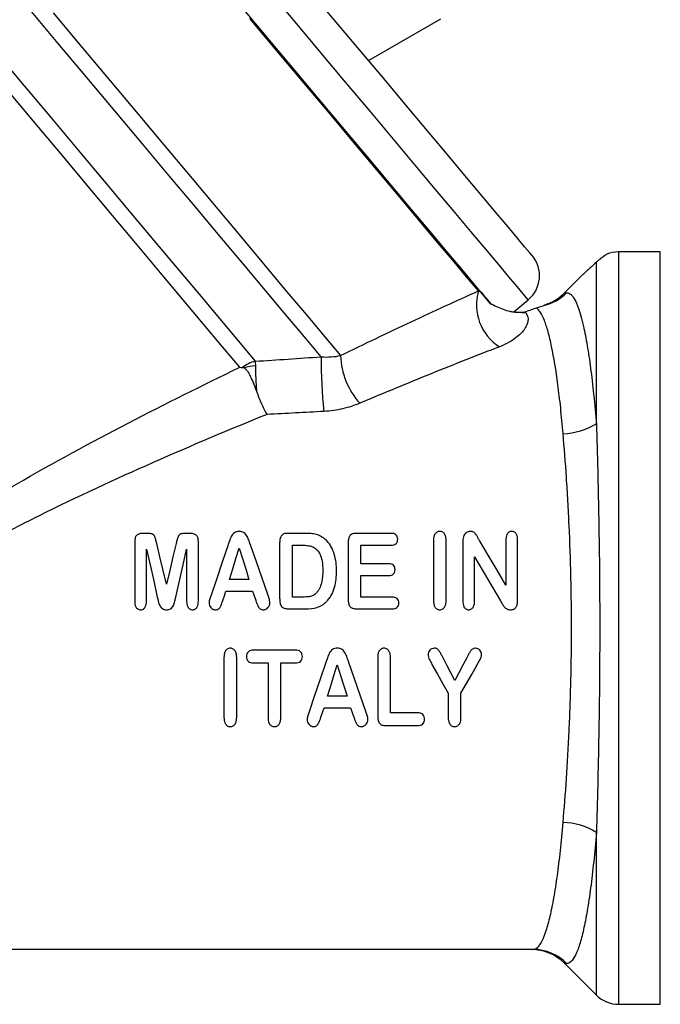
# Model space of a CAD drawing. Extents: x 25 to 412, y 96 to 254.
# Drawn here: x 153 to 173, y 190 to 221 of the extents above; entities that cross this region are included whole.
import ezdxf

# ---------------------------------------------------------------- set-up
doc = ezdxf.new("R2010")
doc.units = 0
doc.layers.get('0').update_dxf_attribs({"linetype": 'CONTINUOUS'})

msp = doc.modelspace()

# ---------------------------------------------------------------- linework, layer by layer
at = {"color": 7, "linetype": 'CONTINUOUS'}
for p, q in [((164.005, 220.049), (166.31, 221.379)), ((173.316, 213.946), (171.983, 213.946)), ((171.276, 208.464), (171.276, 213.617)), ((170.857, 213.234), (170.259, 212.636)), ((168.646, 212.031), (169.105, 212.416)), ((169.731, 212.293), (169.6, 212.235)), ((156.94, 204.968), (156.809, 204.968)), ((158.312, 204.968), (158.18, 204.968)), ((161.986, 204.968), (161.42, 204.968)), ((164.735, 204.968), (163.608, 204.968)), ((156.546, 204.701), (156.546, 202.805)), ((156.921, 202.806), (156.921, 204.468)), ((158.203, 204.468), (158.203, 202.806)), ((158.578, 202.805), (158.578, 204.701)), ((161.171, 204.669), (161.171, 202.905)), ((161.578, 204.593), (161.868, 204.593)), ((161.578, 202.937), (161.578, 204.593)), ((163.359, 204.669), (163.359, 202.86)), ((163.765, 203.999), (163.765, 204.593)), ((163.765, 204.593), (164.735, 204.593)), ((166.078, 204.734), (166.078, 202.829)), ((166.484, 202.829), (166.484, 204.734)), ((167.015, 204.676), (167.015, 202.811)), ((168.39, 204.75), (168.39, 203.312)), ((168.765, 202.849), (168.765, 204.75)), ((167.39, 202.809), (167.39, 204.218)), ((164.658, 203.999), (163.765, 203.999)), ((163.765, 203.624), (164.658, 203.624)), ((163.765, 202.937), (163.765, 203.624)), ((160.193, 203.499), (159.57, 203.499)), ((159.459, 203.124), (160.308, 203.124)), ((161.911, 202.937), (161.578, 202.937)), ((164.768, 202.937), (163.765, 202.937)), ((161.443, 202.562), (162.003, 202.562)), ((163.608, 202.562), (164.768, 202.562)), ((159.394, 201.007), (159.394, 199.103)), ((159.8, 199.103), (159.8, 201.007)), ((161.676, 201.242), (160.33, 201.242)), ((164.3, 201.006), (164.3, 199.137)), ((164.706, 199.242), (164.706, 201.006)), ((160.33, 200.836), (160.8, 200.836)), ((160.8, 200.836), (160.8, 199.099)), ((161.206, 199.099), (161.206, 200.836)), ((161.206, 200.836), (161.676, 200.836)), ((163.322, 199.773), (162.698, 199.773)), ((166.55, 199.87), (166.55, 199.103)), ((166.956, 199.103), (166.956, 199.87)), ((162.587, 199.398), (163.436, 199.398)), ((165.579, 199.242), (164.706, 199.242)), ((164.549, 198.836), (165.579, 198.836)), ((169.264, 191.696), (146.493, 191.696)), ((169.245, 191.696), (169.264, 191.696)), ((170.259, 191.257), (171.276, 190.239)), ((171.983, 189.946), (173.316, 189.946))]:
    msp.add_line(p, q, dxfattribs=at)
at = {"color": 8, "linetype": 'CONTINUOUS'}
for p, q in [((171.983, 213.946), (171.983, 189.946)), ((173.316, 201.946), (173.316, 213.946)), ((170.259, 212.636), (170.325, 212.642)), ((173.316, 189.946), (173.316, 201.946)), ((171.276, 190.239), (171.276, 195.429))]:
    msp.add_line(p, q, dxfattribs=at)
at = {"color": 7, "linetype": 'CONTINUOUS', "flags": 128}
for points in [[(162.978, 221.273), (162.148, 222.262), (161.295, 223.279), (160.426, 224.315), (159.546, 225.364), (158.662, 226.416), (157.783, 227.465), (156.913, 228.502), (156.06, 229.518), (155.23, 230.507), (154.429, 231.461), (153.665, 232.373), (152.941, 233.235), (152.264, 234.041), (151.64, 234.786), (151.072, 235.462), (150.566, 236.066), (150.124, 236.592), (149.751, 237.037), (149.449, 237.397), (149.22, 237.669), (149.067, 237.852), (148.99, 237.944), (148.98, 237.955)], [(161.692, 219.694), (160.845, 220.703), (159.976, 221.74)], [(169.228, 213.825), (169.218, 213.836), (169.141, 213.928), (168.988, 214.111), (168.759, 214.383), (168.457, 214.743), (168.084, 215.188), (167.643, 215.714), (167.136, 216.318), (166.568, 216.995), (165.944, 217.739), (165.267, 218.545), (164.544, 219.408), (163.779, 220.319), (162.978, 221.273)], [(167.911, 212.283), (167.721, 212.509), (167.385, 212.91), (166.98, 213.393), (166.508, 213.954), (165.975, 214.591), (165.382, 215.297), (164.734, 216.069), (164.037, 216.9), (163.293, 217.786), (162.51, 218.72), (161.692, 219.694)], [(156.921, 204.468), (157.036, 203.961), (157.152, 203.45), (157.268, 202.934)], [(157.562, 203.343), (157.456, 203.782), (157.351, 204.218), (157.248, 204.649)], [(157.868, 204.649), (157.767, 204.218), (157.665, 203.782), (157.562, 203.343)], [(157.856, 202.934), (157.973, 203.45), (158.088, 203.961), (158.203, 204.468)], [(159.517, 204.57), (159.341, 204.052), (159.162, 203.529), (158.983, 203.001)], [(159.57, 203.499), (159.674, 203.835), (159.777, 204.168), (159.879, 204.499)], [(159.879, 204.499), (159.983, 204.168), (160.088, 203.835), (160.193, 203.499)], [(160.795, 203.014), (160.611, 203.538), (160.429, 204.059), (160.249, 204.573)], [(168.39, 203.312), (168.106, 203.791), (167.824, 204.267), (167.545, 204.737)], [(167.39, 204.218), (167.663, 203.755), (167.937, 203.288), (168.214, 202.818)], [(159.359, 202.826), (159.409, 202.975), (159.459, 203.124)], [(160.308, 203.124), (160.357, 202.979), (160.407, 202.833)], [(166.76, 200.273), (166.633, 200.52), (166.505, 200.768), (166.376, 201.017)], [(167.15, 201.017), (167.02, 200.768), (166.89, 200.52), (166.76, 200.273)], [(162.646, 200.844), (162.466, 200.316), (162.287, 199.792), (162.111, 199.274)], [(162.698, 199.773), (162.801, 200.104), (162.904, 200.438), (163.008, 200.773)], [(163.008, 200.773), (163.113, 200.438), (163.218, 200.104), (163.322, 199.773)], [(163.924, 199.288), (163.743, 199.802), (163.561, 200.323), (163.378, 200.847)], [(166.031, 200.785), (166.205, 200.478), (166.378, 200.173), (166.55, 199.87)], [(166.956, 199.87), (167.133, 200.178), (167.31, 200.487), (167.488, 200.798)], [(162.488, 199.1), (162.537, 199.249), (162.587, 199.398)], [(163.436, 199.398), (163.486, 199.252), (163.536, 199.107)]]:
    msp.add_lwpolyline(points, dxfattribs=at)
at = {"color": 8, "linetype": 'CONTINUOUS', "flags": 128}
for points in [[(162.458, 220.337), (161.611, 221.346), (160.742, 222.383)], [(159.902, 210.264), (159.353, 210.919), (158.745, 211.643), (158.084, 212.43), (157.375, 213.275), (156.624, 214.171), (155.836, 215.11), (155.018, 216.085), (154.175, 217.09), (153.314, 218.115), (152.442, 219.154), (151.566, 220.198), (150.692, 221.24), (149.828, 222.27)], [(150.421, 222.341), (151.283, 221.313), (152.153, 220.277), (153.023, 219.24), (153.887, 218.21), (154.74, 217.194), (155.573, 216.201), (156.382, 215.237), (157.16, 214.31), (157.901, 213.426), (158.6, 212.594), (159.251, 211.818), (159.85, 211.104), (160.392, 210.458)], [(162.493, 210.6), (161.961, 211.234), (161.368, 211.941), (160.718, 212.716), (160.015, 213.553), (159.266, 214.446), (158.476, 215.388), (157.649, 216.373), (156.793, 217.393), (155.913, 218.442), (155.016, 219.511), (154.109, 220.592), (153.198, 221.678)], [(153.945, 221.565), (154.858, 220.477), (155.764, 219.397), (156.658, 218.333), (157.531, 217.291), (158.379, 216.281), (159.195, 215.308), (159.974, 214.381), (160.709, 213.505), (161.395, 212.687), (162.027, 211.933), (162.601, 211.249), (163.113, 210.639)], [(167.513, 212.7), (167.133, 213.153), (166.684, 213.688), (166.169, 214.301), (165.593, 214.988), (164.959, 215.744), (164.271, 216.563), (163.536, 217.439), (162.757, 218.367), (161.941, 219.34), (161.093, 220.35), (160.22, 221.391)], [(169.105, 212.416), (169.105, 212.416), (169.062, 212.467), (168.944, 212.607), (168.752, 212.836), (168.487, 213.152), (168.151, 213.553), (167.746, 214.036), (167.275, 214.597), (166.741, 215.233), (166.148, 215.94), (165.5, 216.712), (164.803, 217.543), (164.059, 218.429), (163.276, 219.362), (162.458, 220.337)]]:
    msp.add_lwpolyline(points, dxfattribs=at)
at = {"color": 7, "linetype": 'CONTINUOUS'}
for centre, radius, start, end in [((171.983, 212.946), 1, 90, 112.1086), ((168.462, 213.182), 1, 310, 40), ((169.035, 212.255), 1.586, 163.7013, 237.4722), ((169.262, 213.686), 1.49, 283.1117, 315.5027), ((169.198, 213.696), 1.5, 290.6634, 315.0258), ((168.993, 213.132), 1.12, 263.0448, 271.4555), ((160.701, 209.322), 1.178, 105.2553, 127.4449), ((177.025, 210.498), 14.532, 179.5967, 186.4864), ((165.508, 210.723), 2.396, 182.0203, 222.0567), ((160.466, 209.007), 1.308, 93.0568, 109.0263), ((170.15, 210.299), 2.153, 271.7388, 301.5322), ((170.15, 193.594), 2.153, 58.4678, 88.2612), ((169.198, 190.196), 1.5, 45.014, 90), ((169.263, 190.209), 1.488, 44.4806, 89.9716), ((171.983, 190.946), 1, 225, 270)]:
    msp.add_arc(centre, radius, start, end, dxfattribs=at)
for points, knots in [([(171.608, 213.868), (171.608, 213.868), (171.607, 213.869), (171.513, 213.806), (171.452, 213.762), (171.406, 213.727), (171.361, 213.691), (171.327, 213.663), (171.298, 213.637), (171.283, 213.624), (171.276, 213.617)], [0, 0, 0, 0, 0.509396, 0.698754, 0.778491, 0.858962, 0.897071, 0.935461, 0.969856, 1, 1, 1, 1]), ([(171.276, 213.617), (171.182, 213.531), (171.029, 213.391), (170.895, 213.269), (170.845, 213.223), (170.856, 213.233), (170.857, 213.234)], [0, 0, 0, 0, 0.450562, 0.736811, 0.97026, 1, 1, 1, 1]), ([(163.113, 210.639), (163.876, 211.012), (164.628, 211.371), (166.099, 212.059), (166.819, 212.389), (167.513, 212.7)], [0, 0, 0, 0, 0.5, 0.5, 1, 1, 1, 1]), ([(167.574, 212.685), (167.617, 212.633), (167.665, 212.576), (167.768, 212.453), (167.823, 212.388), (167.889, 212.309)], [0, 0, 0, 0, 0.5, 0.5, 1, 1, 1, 1]), ([(170.325, 212.642), (170.373, 212.646), (170.42, 212.626), (170.491, 212.56), (170.515, 212.532), (170.561, 212.465), (170.584, 212.425), (170.697, 212.199), (170.783, 211.929), (170.886, 211.476), (170.906, 211.379), (170.945, 211.177), (170.965, 211.071), (171.021, 210.739), (171.057, 210.498), (171.126, 209.979), (171.159, 209.701), (171.205, 209.254), (171.22, 209.1), (171.249, 208.787), (171.263, 208.627), (171.276, 208.464)], [0, 0, 0, 0, 0.125, 0.125, 0.1875, 0.1875, 0.25, 0.25, 0.5, 0.5, 0.5625, 0.5625, 0.625, 0.625, 0.75, 0.75, 0.875, 0.875, 0.9375, 0.9375, 1, 1, 1, 1]), ([(167.889, 212.309), (168.025, 212.233), (168.154, 212.167), (168.371, 212.089), (168.447, 212.066), (168.579, 212.04), (168.626, 212.033), (168.73, 212.022), (168.787, 212.019), (168.857, 212.02)], [0, 0, 0, 0, 0.5, 0.5, 0.75, 0.75, 0.875, 0.875, 1, 1, 1, 1]), ([(169.021, 212.012), (169.064, 211.958), (169.092, 211.891), (169.097, 211.772), (169.092, 211.73), (169.068, 211.639), (169.048, 211.591), (168.962, 211.44), (168.871, 211.332), (168.664, 211.169), (168.583, 211.114), (168.4, 211.011), (168.298, 210.962), (168.182, 210.917)], [0, 0, 0, 0, 0.25, 0.25, 0.375, 0.375, 0.5, 0.5, 0.75, 0.75, 0.875, 0.875, 1, 1, 1, 1]), ([(170.215, 208.147), (170.191, 208.431), (170.165, 208.704), (170.109, 209.229), (170.08, 209.477), (169.988, 210.174), (169.922, 210.58), (169.831, 211.012), (169.812, 211.095), (169.775, 211.25), (169.756, 211.324), (169.699, 211.531), (169.66, 211.651), (169.58, 211.857), (169.539, 211.943), (169.456, 212.078), (169.413, 212.128), (169.37, 212.158)], [0, 0, 0, 0, 0.125, 0.125, 0.25, 0.25, 0.5, 0.5, 0.5625, 0.5625, 0.625, 0.625, 0.75, 0.75, 0.875, 0.875, 1, 1, 1, 1]), ([(169.6, 212.235), (169.649, 212.256), (169.729, 212.29), (169.727, 212.29), (169.727, 212.291)], [0, 0, 0, 0, 0.612367, 1, 1, 1, 1]), ([(168.182, 210.917), (167.479, 210.647), (166.75, 210.359), (165.261, 209.758), (164.5, 209.444), (163.729, 209.118)], [0, 0, 0, 0, 0.5, 0.5, 1, 1, 1, 1]), ([(162.493, 210.6), (162.606, 210.591), (162.715, 210.59), (162.923, 210.605), (163.021, 210.619), (163.113, 210.639)], [0, 0, 0, 0, 0.5, 0.5, 1, 1, 1, 1]), ([(146.046, 201.772), (146.557, 202.247), (147.086, 202.694), (148.17, 203.546), (148.726, 203.952), (149.855, 204.733), (150.429, 205.109), (151.592, 205.838), (152.181, 206.192), (153.954, 207.221), (155.144, 207.866), (157.526, 209.103), (158.717, 209.694), (159.902, 210.264)], [0, 0, 0, 0, 0.125, 0.125, 0.25, 0.25, 0.375, 0.375, 0.5, 0.5, 0.75, 0.75, 1, 1, 1, 1]), ([(160.039, 210.243), (160.065, 210.231), (160.086, 210.212), (160.125, 210.169), (160.143, 210.144), (160.193, 210.063), (160.224, 210.001), (160.315, 209.802), (160.375, 209.65), (160.432, 209.498)], [0, 0, 0, 0, 0.125, 0.125, 0.25, 0.25, 0.5, 0.5, 1, 1, 1, 1]), ([(160.396, 210.313), (160.396, 210.26), (160.397, 210.203), (160.4, 210.079), (160.403, 210.011), (160.409, 209.872), (160.413, 209.799), (160.421, 209.65), (160.426, 209.573), (160.432, 209.498)], [0, 0, 0, 0, 0.25, 0.25, 0.5, 0.5, 0.75, 0.75, 1, 1, 1, 1]), ([(160.432, 209.498), (160.483, 209.36), (160.537, 209.227), (160.622, 209.038), (160.651, 208.978), (160.709, 208.864), (160.739, 208.81), (160.768, 208.761)], [0, 0, 0, 0, 0.5, 0.5, 0.75, 0.75, 1, 1, 1, 1]), ([(163.729, 209.118), (163.555, 209.044), (163.371, 208.985), (162.988, 208.897), (162.788, 208.868), (162.586, 208.856)], [0, 0, 0, 0, 0.5, 0.5, 1, 1, 1, 1]), ([(160.768, 208.761), (159.562, 208.272), (158.349, 207.762), (155.921, 206.691), (154.705, 206.129), (152.891, 205.226), (152.287, 204.914), (151.094, 204.268), (150.504, 203.933), (149.34, 203.232), (148.767, 202.866), (147.647, 202.089), (147.099, 201.679), (146.569, 201.236)], [0, 0, 0, 0, 0.25, 0.25, 0.5, 0.5, 0.625, 0.625, 0.75, 0.75, 0.875, 0.875, 1, 1, 1, 1]), ([(171.276, 208.464), (171.291, 207.988), (171.305, 207.491), (171.325, 206.716), (171.331, 206.452), (171.342, 205.915), (171.348, 205.64), (171.362, 204.81), (171.37, 204.249), (171.378, 203.396), (171.38, 203.109), (171.382, 202.532), (171.383, 202.24), (171.383, 201.368), (171.38, 200.793), (171.373, 199.94), (171.37, 199.657), (171.362, 199.094), (171.358, 198.813), (171.343, 197.981), (171.331, 197.444), (171.306, 196.407), (171.291, 195.905), (171.276, 195.429)], [0, 0, 0, 0, 0.125, 0.125, 0.1875, 0.1875, 0.25, 0.25, 0.375, 0.375, 0.4375, 0.4375, 0.5, 0.5, 0.625, 0.625, 0.6875, 0.6875, 0.75, 0.75, 0.875, 0.875, 1, 1, 1, 1]), ([(170.215, 195.746), (170.253, 196.191), (170.289, 196.658), (170.354, 197.633), (170.383, 198.141), (170.419, 198.935), (170.43, 199.203), (170.449, 199.742), (170.457, 200.013), (170.476, 200.83), (170.483, 201.382), (170.483, 202.219), (170.482, 202.5), (170.475, 203.054), (170.47, 203.329), (170.451, 204.147), (170.432, 204.684), (170.395, 205.476), (170.382, 205.738), (170.353, 206.25), (170.338, 206.5), (170.289, 207.234), (170.253, 207.701), (170.215, 208.147)], [0, 0, 0, 0, 0.125, 0.125, 0.25, 0.25, 0.3125, 0.3125, 0.375, 0.375, 0.5, 0.5, 0.5625, 0.5625, 0.625, 0.625, 0.75, 0.75, 0.8125, 0.8125, 0.875, 0.875, 1, 1, 1, 1]), ([(156.809, 204.968), (156.772, 204.967), (156.736, 204.964), (156.666, 204.944), (156.631, 204.928), (156.592, 204.89), (156.582, 204.874), (156.567, 204.842), (156.561, 204.825), (156.549, 204.773), (156.547, 204.737), (156.546, 204.701)], [0, 0, 0, 0, 0.25, 0.25, 0.5, 0.5, 0.625, 0.625, 0.75, 0.75, 1, 1, 1, 1]), ([(157.248, 204.649), (157.238, 204.69), (157.229, 204.73), (157.212, 204.79), (157.205, 204.81), (157.192, 204.85), (157.184, 204.869), (157.162, 204.905), (157.148, 204.921), (157.111, 204.945), (157.09, 204.952), (157.027, 204.967), (156.983, 204.967), (156.94, 204.968)], [0, 0, 0, 0, 0.25, 0.25, 0.375, 0.375, 0.5, 0.5, 0.625, 0.625, 0.75, 0.75, 1, 1, 1, 1]), ([(158.18, 204.968), (158.136, 204.967), (158.092, 204.967), (158.028, 204.952), (158.007, 204.946), (157.971, 204.923), (157.956, 204.907), (157.933, 204.872), (157.925, 204.852), (157.911, 204.812), (157.905, 204.792), (157.888, 204.731), (157.878, 204.69), (157.868, 204.649)], [0, 0, 0, 0, 0.25, 0.25, 0.375, 0.375, 0.5, 0.5, 0.625, 0.625, 0.75, 0.75, 1, 1, 1, 1]), ([(158.578, 204.701), (158.577, 204.737), (158.575, 204.773), (158.559, 204.842), (158.544, 204.877), (158.492, 204.928), (158.458, 204.944), (158.386, 204.964), (158.349, 204.967), (158.312, 204.968)], [0, 0, 0, 0, 0.25, 0.25, 0.5, 0.5, 0.75, 0.75, 1, 1, 1, 1]), ([(159.881, 205.03), (159.854, 205.03), (159.827, 205.027), (159.775, 205.013), (159.75, 205.002), (159.706, 204.971), (159.686, 204.953), (159.653, 204.912), (159.639, 204.89), (159.603, 204.819), (159.585, 204.77), (159.55, 204.671), (159.533, 204.621), (159.517, 204.57)], [0, 0, 0, 0, 0.125, 0.125, 0.25, 0.25, 0.375, 0.375, 0.5, 0.5, 0.75, 0.75, 1, 1, 1, 1]), ([(160.249, 204.573), (160.232, 204.623), (160.216, 204.673), (160.182, 204.772), (160.163, 204.821), (160.126, 204.891), (160.112, 204.913), (160.079, 204.953), (160.058, 204.972), (160.014, 205.002), (159.989, 205.014), (159.937, 205.028), (159.909, 205.03), (159.881, 205.03)], [0, 0, 0, 0, 0.25, 0.25, 0.5, 0.5, 0.625, 0.625, 0.75, 0.75, 0.875, 0.875, 1, 1, 1, 1]), ([(161.42, 204.968), (161.382, 204.967), (161.343, 204.964), (161.272, 204.937), (161.24, 204.914), (161.198, 204.851), (161.187, 204.815), (161.174, 204.743), (161.173, 204.706), (161.171, 204.669)], [0, 0, 0, 0, 0.25, 0.25, 0.5, 0.5, 0.75, 0.75, 1, 1, 1, 1]), ([(162.651, 204.756), (162.629, 204.775), (162.607, 204.795), (162.56, 204.831), (162.536, 204.847), (162.458, 204.891), (162.402, 204.914), (162.286, 204.944), (162.226, 204.953), (162.106, 204.966), (162.046, 204.967), (161.986, 204.968)], [0, 0, 0, 0, 0.125, 0.125, 0.25, 0.25, 0.5, 0.5, 0.75, 0.75, 1, 1, 1, 1]), ([(163.608, 204.968), (163.589, 204.967), (163.57, 204.967), (163.532, 204.962), (163.513, 204.957), (163.477, 204.944), (163.46, 204.936), (163.43, 204.912), (163.417, 204.898), (163.385, 204.852), (163.375, 204.815), (163.361, 204.743), (163.359, 204.706), (163.359, 204.669)], [0, 0, 0, 0, 0.125, 0.125, 0.25, 0.25, 0.375, 0.375, 0.5, 0.5, 0.75, 0.75, 1, 1, 1, 1]), ([(164.938, 204.781), (164.937, 204.807), (164.935, 204.832), (164.916, 204.881), (164.902, 204.903), (164.864, 204.938), (164.84, 204.951), (164.789, 204.965), (164.762, 204.967), (164.735, 204.968)], [0, 0, 0, 0, 0.25, 0.25, 0.5, 0.5, 0.75, 0.75, 1, 1, 1, 1]), ([(164.735, 204.593), (164.762, 204.594), (164.788, 204.595), (164.84, 204.609), (164.864, 204.622), (164.903, 204.658), (164.917, 204.681), (164.935, 204.73), (164.937, 204.756), (164.938, 204.781)], [0, 0, 0, 0, 0.25, 0.25, 0.5, 0.5, 0.75, 0.75, 1, 1, 1, 1]), ([(166.279, 205.03), (166.262, 205.03), (166.244, 205.029), (166.211, 205.019), (166.196, 205.011), (166.153, 204.983), (166.131, 204.956), (166.1, 204.897), (166.091, 204.865), (166.079, 204.8), (166.078, 204.767), (166.078, 204.734)], [0, 0, 0, 0, 0.125, 0.125, 0.25, 0.25, 0.5, 0.5, 0.75, 0.75, 1, 1, 1, 1]), ([(166.484, 204.734), (166.483, 204.767), (166.482, 204.8), (166.471, 204.866), (166.461, 204.898), (166.429, 204.957), (166.407, 204.984), (166.363, 205.012), (166.348, 205.019), (166.314, 205.029), (166.296, 205.03), (166.279, 205.03)], [0, 0, 0, 0, 0.25, 0.25, 0.5, 0.5, 0.75, 0.75, 0.875, 0.875, 1, 1, 1, 1]), ([(167.037, 204.862), (167.029, 204.832), (167.022, 204.801), (167.016, 204.739), (167.016, 204.707), (167.015, 204.676)], [0, 0, 0, 0, 0.5, 0.5, 1, 1, 1, 1]), ([(167.256, 205.03), (167.231, 205.029), (167.206, 205.026), (167.16, 205.008), (167.139, 204.995), (167.1, 204.964), (167.084, 204.946), (167.056, 204.907), (167.045, 204.885), (167.037, 204.862)], [0, 0, 0, 0, 0.25, 0.25, 0.5, 0.5, 0.75, 0.75, 1, 1, 1, 1]), ([(167.545, 204.737), (167.529, 204.769), (167.512, 204.801), (167.477, 204.864), (167.46, 204.896), (167.419, 204.956), (167.394, 204.983), (167.347, 205.012), (167.329, 205.02), (167.293, 205.029), (167.275, 205.029), (167.256, 205.03)], [0, 0, 0, 0, 0.25, 0.25, 0.5, 0.5, 0.75, 0.75, 0.875, 0.875, 1, 1, 1, 1]), ([(168.576, 205.03), (168.56, 205.029), (168.543, 205.028), (168.512, 205.02), (168.497, 205.013), (168.458, 204.986), (168.437, 204.96), (168.409, 204.904), (168.402, 204.874), (168.392, 204.812), (168.391, 204.781), (168.39, 204.75)], [0, 0, 0, 0, 0.125, 0.125, 0.25, 0.25, 0.5, 0.5, 0.75, 0.75, 1, 1, 1, 1]), ([(168.765, 204.75), (168.765, 204.781), (168.764, 204.813), (168.753, 204.875), (168.746, 204.905), (168.717, 204.961), (168.696, 204.987), (168.655, 205.013), (168.64, 205.02), (168.609, 205.028), (168.592, 205.029), (168.576, 205.03)], [0, 0, 0, 0, 0.25, 0.25, 0.5, 0.5, 0.75, 0.75, 0.875, 0.875, 1, 1, 1, 1]), ([(161.868, 204.593), (161.92, 204.592), (161.973, 204.591), (162.076, 204.579), (162.128, 204.569), (162.203, 204.547), (162.228, 204.538), (162.274, 204.515), (162.296, 204.5), (162.357, 204.451), (162.39, 204.411), (162.447, 204.324), (162.47, 204.279), (162.503, 204.181), (162.515, 204.131), (162.541, 203.98), (162.545, 203.877), (162.546, 203.774)], [0, 0, 0, 0, 0.125, 0.125, 0.25, 0.25, 0.3125, 0.3125, 0.375, 0.375, 0.5, 0.5, 0.625, 0.625, 0.75, 0.75, 1, 1, 1, 1]), ([(162.984, 203.771), (162.983, 203.861), (162.98, 203.95), (162.958, 204.127), (162.94, 204.215), (162.891, 204.384), (162.859, 204.465), (162.792, 204.582), (162.767, 204.62), (162.713, 204.69), (162.683, 204.724), (162.651, 204.756)], [0, 0, 0, 0, 0.25, 0.25, 0.5, 0.5, 0.75, 0.75, 0.875, 0.875, 1, 1, 1, 1]), ([(164.854, 203.813), (164.853, 203.838), (164.85, 203.864), (164.833, 203.912), (164.819, 203.934), (164.783, 203.969), (164.76, 203.982), (164.71, 203.997), (164.684, 203.998), (164.658, 203.999)], [0, 0, 0, 0, 0.25, 0.25, 0.5, 0.5, 0.75, 0.75, 1, 1, 1, 1]), ([(162.546, 203.774), (162.546, 203.71), (162.544, 203.645), (162.531, 203.517), (162.522, 203.453), (162.49, 203.328), (162.47, 203.266), (162.425, 203.179), (162.409, 203.151), (162.372, 203.099), (162.349, 203.075), (162.326, 203.051)], [0, 0, 0, 0, 0.25, 0.25, 0.5, 0.5, 0.75, 0.75, 0.875, 0.875, 1, 1, 1, 1]), ([(162.669, 202.789), (162.699, 202.822), (162.728, 202.855), (162.779, 202.927), (162.803, 202.964), (162.866, 203.08), (162.899, 203.164), (162.945, 203.334), (162.96, 203.42), (162.98, 203.595), (162.983, 203.683), (162.984, 203.771)], [0, 0, 0, 0, 0.125, 0.125, 0.25, 0.25, 0.5, 0.5, 0.75, 0.75, 1, 1, 1, 1]), ([(164.658, 203.624), (164.684, 203.625), (164.71, 203.627), (164.759, 203.641), (164.783, 203.654), (164.82, 203.691), (164.833, 203.713), (164.851, 203.762), (164.853, 203.788), (164.854, 203.813)], [0, 0, 0, 0, 0.25, 0.25, 0.5, 0.5, 0.75, 0.75, 1, 1, 1, 1]), ([(157.268, 202.934), (157.279, 202.89), (157.289, 202.845), (157.311, 202.757), (157.324, 202.712), (157.365, 202.631), (157.394, 202.594), (157.451, 202.554), (157.472, 202.545), (157.516, 202.533), (157.539, 202.531), (157.562, 202.53)], [0, 0, 0, 0, 0.25, 0.25, 0.5, 0.5, 0.75, 0.75, 0.875, 0.875, 1, 1, 1, 1]), ([(157.562, 202.53), (157.585, 202.531), (157.608, 202.532), (157.653, 202.543), (157.674, 202.552), (157.713, 202.578), (157.729, 202.594), (157.758, 202.63), (157.772, 202.648), (157.802, 202.711), (157.813, 202.756), (157.836, 202.845), (157.846, 202.889), (157.856, 202.934)], [0, 0, 0, 0, 0.125, 0.125, 0.25, 0.25, 0.375, 0.375, 0.5, 0.5, 0.75, 0.75, 1, 1, 1, 1]), ([(158.983, 203.001), (158.968, 202.96), (158.955, 202.919), (158.936, 202.857), (158.931, 202.837), (158.923, 202.795), (158.922, 202.773), (158.921, 202.752)], [0, 0, 0, 0, 0.5, 0.5, 0.75, 0.75, 1, 1, 1, 1]), ([(160.859, 202.755), (160.858, 202.799), (160.848, 202.843), (160.824, 202.93), (160.81, 202.972), (160.795, 203.014)], [0, 0, 0, 0, 0.5, 0.5, 1, 1, 1, 1]), ([(161.171, 202.905), (161.172, 202.863), (161.173, 202.82), (161.181, 202.757), (161.184, 202.736), (161.195, 202.695), (161.203, 202.675), (161.237, 202.62), (161.273, 202.592), (161.356, 202.566), (161.4, 202.562), (161.443, 202.562)], [0, 0, 0, 0, 0.25, 0.25, 0.375, 0.375, 0.5, 0.5, 0.75, 0.75, 1, 1, 1, 1]), ([(162.326, 203.051), (162.312, 203.039), (162.299, 203.027), (162.269, 203.005), (162.254, 202.996), (162.204, 202.972), (162.168, 202.96), (162.097, 202.944), (162.059, 202.94), (161.985, 202.937), (161.948, 202.937), (161.911, 202.937)], [0, 0, 0, 0, 0.125, 0.125, 0.25, 0.25, 0.5, 0.5, 0.75, 0.75, 1, 1, 1, 1]), ([(164.973, 202.748), (164.971, 202.774), (164.969, 202.8), (164.951, 202.85), (164.935, 202.872), (164.896, 202.907), (164.872, 202.92), (164.821, 202.934), (164.795, 202.936), (164.768, 202.937)], [0, 0, 0, 0, 0.25, 0.25, 0.5, 0.5, 0.75, 0.75, 1, 1, 1, 1]), ([(156.546, 202.805), (156.548, 202.743), (156.552, 202.679), (156.597, 202.596), (156.618, 202.572), (156.658, 202.547), (156.672, 202.541), (156.702, 202.532), (156.718, 202.531), (156.733, 202.53)], [0, 0, 0, 0, 0.5, 0.5, 0.75, 0.75, 0.875, 0.875, 1, 1, 1, 1]), ([(156.733, 202.53), (156.749, 202.531), (156.765, 202.532), (156.795, 202.54), (156.81, 202.546), (156.849, 202.571), (156.87, 202.596), (156.9, 202.652), (156.909, 202.682), (156.919, 202.744), (156.921, 202.775), (156.921, 202.806)], [0, 0, 0, 0, 0.125, 0.125, 0.25, 0.25, 0.5, 0.5, 0.75, 0.75, 1, 1, 1, 1]), ([(158.203, 202.806), (158.204, 202.744), (158.208, 202.681), (158.253, 202.598), (158.274, 202.573), (158.313, 202.548), (158.327, 202.541), (158.357, 202.533), (158.373, 202.531), (158.388, 202.53)], [0, 0, 0, 0, 0.5, 0.5, 0.75, 0.75, 0.875, 0.875, 1, 1, 1, 1]), ([(158.388, 202.53), (158.404, 202.531), (158.419, 202.532), (158.45, 202.54), (158.464, 202.546), (158.504, 202.571), (158.526, 202.595), (158.556, 202.65), (158.565, 202.68), (158.576, 202.742), (158.577, 202.773), (158.578, 202.805)], [0, 0, 0, 0, 0.125, 0.125, 0.25, 0.25, 0.5, 0.5, 0.75, 0.75, 1, 1, 1, 1]), ([(158.921, 202.752), (158.923, 202.724), (158.926, 202.697), (158.946, 202.645), (158.961, 202.622), (158.998, 202.58), (159.019, 202.562), (159.057, 202.543), (159.069, 202.538), (159.096, 202.532), (159.11, 202.531), (159.124, 202.53)], [0, 0, 0, 0, 0.25, 0.25, 0.5, 0.5, 0.75, 0.75, 0.875, 0.875, 1, 1, 1, 1]), ([(159.124, 202.53), (159.141, 202.531), (159.158, 202.532), (159.191, 202.539), (159.208, 202.546), (159.251, 202.574), (159.269, 202.605), (159.314, 202.697), (159.337, 202.762), (159.359, 202.826)], [0, 0, 0, 0, 0.125, 0.125, 0.25, 0.25, 0.5, 0.5, 1, 1, 1, 1]), ([(160.407, 202.833), (160.42, 202.8), (160.432, 202.767), (160.458, 202.702), (160.47, 202.67), (160.495, 202.623), (160.503, 202.608), (160.525, 202.581), (160.538, 202.569), (160.567, 202.549), (160.583, 202.541), (160.617, 202.532), (160.635, 202.531), (160.652, 202.53)], [0, 0, 0, 0, 0.25, 0.25, 0.5, 0.5, 0.625, 0.625, 0.75, 0.75, 0.875, 0.875, 1, 1, 1, 1]), ([(160.652, 202.53), (160.666, 202.531), (160.68, 202.532), (160.708, 202.538), (160.721, 202.543), (160.759, 202.561), (160.781, 202.58), (160.817, 202.623), (160.833, 202.646), (160.854, 202.699), (160.857, 202.727), (160.859, 202.755)], [0, 0, 0, 0, 0.125, 0.125, 0.25, 0.25, 0.5, 0.5, 0.75, 0.75, 1, 1, 1, 1]), ([(162.003, 202.562), (162.124, 202.563), (162.246, 202.57), (162.418, 202.623), (162.474, 202.647), (162.552, 202.693), (162.577, 202.711), (162.624, 202.747), (162.647, 202.768), (162.669, 202.789)], [0, 0, 0, 0, 0.5, 0.5, 0.75, 0.75, 0.875, 0.875, 1, 1, 1, 1]), ([(163.359, 202.86), (163.36, 202.823), (163.361, 202.786), (163.375, 202.712), (163.387, 202.675), (163.429, 202.613), (163.461, 202.591), (163.532, 202.566), (163.57, 202.563), (163.608, 202.562)], [0, 0, 0, 0, 0.25, 0.25, 0.5, 0.5, 0.75, 0.75, 1, 1, 1, 1]), ([(164.768, 202.562), (164.794, 202.563), (164.82, 202.564), (164.87, 202.578), (164.895, 202.59), (164.934, 202.625), (164.949, 202.647), (164.969, 202.695), (164.971, 202.722), (164.973, 202.748)], [0, 0, 0, 0, 0.25, 0.25, 0.5, 0.5, 0.75, 0.75, 1, 1, 1, 1]), ([(166.078, 202.829), (166.078, 202.795), (166.08, 202.762), (166.091, 202.696), (166.1, 202.663), (166.132, 202.604), (166.154, 202.577), (166.197, 202.549), (166.212, 202.542), (166.245, 202.533), (166.262, 202.532), (166.279, 202.53)], [0, 0, 0, 0, 0.25, 0.25, 0.5, 0.5, 0.75, 0.75, 0.875, 0.875, 1, 1, 1, 1]), ([(166.279, 202.53), (166.296, 202.532), (166.313, 202.533), (166.345, 202.541), (166.361, 202.548), (166.404, 202.575), (166.428, 202.601), (166.461, 202.661), (166.47, 202.694), (166.482, 202.761), (166.483, 202.795), (166.484, 202.829)], [0, 0, 0, 0, 0.125, 0.125, 0.25, 0.25, 0.5, 0.5, 0.75, 0.75, 1, 1, 1, 1]), ([(167.015, 202.811), (167.016, 202.779), (167.017, 202.748), (167.027, 202.687), (167.036, 202.657), (167.065, 202.6), (167.086, 202.575), (167.125, 202.548), (167.14, 202.541), (167.17, 202.532), (167.187, 202.531), (167.203, 202.53)], [0, 0, 0, 0, 0.25, 0.25, 0.5, 0.5, 0.75, 0.75, 0.875, 0.875, 1, 1, 1, 1]), ([(167.203, 202.53), (167.218, 202.531), (167.234, 202.532), (167.264, 202.541), (167.279, 202.548), (167.318, 202.574), (167.339, 202.599), (167.368, 202.654), (167.377, 202.684), (167.388, 202.746), (167.389, 202.778), (167.39, 202.809)], [0, 0, 0, 0, 0.125, 0.125, 0.25, 0.25, 0.5, 0.5, 0.75, 0.75, 1, 1, 1, 1]), ([(168.214, 202.818), (168.233, 202.785), (168.253, 202.751), (168.293, 202.686), (168.314, 202.654), (168.365, 202.597), (168.394, 202.571), (168.446, 202.545), (168.464, 202.54), (168.501, 202.533), (168.521, 202.531), (168.54, 202.53)], [0, 0, 0, 0, 0.25, 0.25, 0.5, 0.5, 0.75, 0.75, 0.875, 0.875, 1, 1, 1, 1]), ([(168.54, 202.53), (168.559, 202.531), (168.577, 202.532), (168.613, 202.539), (168.631, 202.546), (168.679, 202.572), (168.706, 202.6), (168.741, 202.666), (168.751, 202.702), (168.763, 202.775), (168.764, 202.812), (168.765, 202.849)], [0, 0, 0, 0, 0.125, 0.125, 0.25, 0.25, 0.5, 0.5, 0.75, 0.75, 1, 1, 1, 1]), ([(159.595, 201.304), (159.578, 201.303), (159.561, 201.303), (159.529, 201.294), (159.514, 201.286), (159.471, 201.259), (159.449, 201.232), (159.417, 201.173), (159.407, 201.14), (159.396, 201.074), (159.395, 201.041), (159.394, 201.007)], [0, 0, 0, 0, 0.125, 0.125, 0.25, 0.25, 0.5, 0.5, 0.75, 0.75, 1, 1, 1, 1]), ([(159.8, 201.007), (159.799, 201.041), (159.798, 201.075), (159.787, 201.141), (159.777, 201.174), (159.744, 201.233), (159.721, 201.259), (159.678, 201.286), (159.663, 201.294), (159.63, 201.303), (159.612, 201.303), (159.595, 201.304)], [0, 0, 0, 0, 0.25, 0.25, 0.5, 0.5, 0.75, 0.75, 0.875, 0.875, 1, 1, 1, 1]), ([(160.33, 201.242), (160.302, 201.241), (160.274, 201.239), (160.22, 201.223), (160.194, 201.211), (160.152, 201.172), (160.136, 201.148), (160.116, 201.095), (160.114, 201.066), (160.113, 201.038)], [0, 0, 0, 0, 0.25, 0.25, 0.5, 0.5, 0.75, 0.75, 1, 1, 1, 1]), ([(160.113, 201.038), (160.114, 201.01), (160.116, 200.982), (160.136, 200.929), (160.152, 200.904), (160.193, 200.866), (160.219, 200.854), (160.273, 200.838), (160.302, 200.836), (160.33, 200.836)], [0, 0, 0, 0, 0.25, 0.25, 0.5, 0.5, 0.75, 0.75, 1, 1, 1, 1]), ([(161.897, 201.038), (161.896, 201.066), (161.893, 201.094), (161.873, 201.147), (161.857, 201.172), (161.815, 201.211), (161.789, 201.224), (161.734, 201.239), (161.705, 201.241), (161.676, 201.242)], [0, 0, 0, 0, 0.25, 0.25, 0.5, 0.5, 0.75, 0.75, 1, 1, 1, 1]), ([(161.676, 200.836), (161.704, 200.836), (161.732, 200.838), (161.787, 200.853), (161.813, 200.865), (161.856, 200.903), (161.872, 200.928), (161.893, 200.98), (161.895, 201.009), (161.897, 201.038)], [0, 0, 0, 0, 0.25, 0.25, 0.5, 0.5, 0.75, 0.75, 1, 1, 1, 1]), ([(163.01, 201.304), (162.983, 201.303), (162.957, 201.301), (162.906, 201.288), (162.881, 201.277), (162.837, 201.247), (162.817, 201.229), (162.783, 201.189), (162.769, 201.166), (162.733, 201.095), (162.714, 201.045), (162.679, 200.945), (162.662, 200.895), (162.646, 200.844)], [0, 0, 0, 0, 0.125, 0.125, 0.25, 0.25, 0.375, 0.375, 0.5, 0.5, 0.75, 0.75, 1, 1, 1, 1]), ([(163.378, 200.847), (163.361, 200.897), (163.344, 200.948), (163.31, 201.048), (163.291, 201.097), (163.253, 201.167), (163.239, 201.19), (163.204, 201.23), (163.184, 201.248), (163.14, 201.277), (163.115, 201.288), (163.064, 201.302), (163.037, 201.303), (163.01, 201.304)], [0, 0, 0, 0, 0.25, 0.25, 0.5, 0.5, 0.625, 0.625, 0.75, 0.75, 0.875, 0.875, 1, 1, 1, 1]), ([(164.501, 201.304), (164.484, 201.303), (164.468, 201.302), (164.435, 201.294), (164.42, 201.287), (164.377, 201.259), (164.354, 201.233), (164.323, 201.173), (164.313, 201.141), (164.302, 201.074), (164.301, 201.04), (164.3, 201.006)], [0, 0, 0, 0, 0.125, 0.125, 0.25, 0.25, 0.5, 0.5, 0.75, 0.75, 1, 1, 1, 1]), ([(164.706, 201.006), (164.706, 201.04), (164.705, 201.074), (164.693, 201.14), (164.683, 201.173), (164.651, 201.233), (164.628, 201.259), (164.584, 201.286), (164.569, 201.293), (164.536, 201.303), (164.518, 201.303), (164.501, 201.304)], [0, 0, 0, 0, 0.25, 0.25, 0.5, 0.5, 0.75, 0.75, 0.875, 0.875, 1, 1, 1, 1]), ([(166.105, 201.304), (166.078, 201.303), (166.052, 201.3), (166.003, 201.279), (165.982, 201.262), (165.945, 201.223), (165.93, 201.201), (165.911, 201.151), (165.908, 201.125), (165.906, 201.098)], [0, 0, 0, 0, 0.25, 0.25, 0.5, 0.5, 0.75, 0.75, 1, 1, 1, 1]), ([(165.906, 201.098), (165.908, 201.07), (165.912, 201.042), (165.93, 200.988), (165.941, 200.962), (165.977, 200.885), (166.004, 200.834), (166.031, 200.785)], [0, 0, 0, 0, 0.25, 0.25, 0.5, 0.5, 1, 1, 1, 1]), ([(166.376, 201.017), (166.36, 201.048), (166.343, 201.078), (166.309, 201.139), (166.292, 201.169), (166.254, 201.228), (166.234, 201.259), (166.191, 201.288), (166.174, 201.294), (166.14, 201.303), (166.122, 201.304), (166.105, 201.304)], [0, 0, 0, 0, 0.25, 0.25, 0.5, 0.5, 0.75, 0.75, 0.875, 0.875, 1, 1, 1, 1]), ([(167.42, 201.304), (167.403, 201.303), (167.385, 201.303), (167.352, 201.294), (167.336, 201.286), (167.293, 201.256), (167.27, 201.228), (167.232, 201.17), (167.215, 201.14), (167.183, 201.078), (167.167, 201.047), (167.15, 201.017)], [0, 0, 0, 0, 0.125, 0.125, 0.25, 0.25, 0.5, 0.5, 0.75, 0.75, 1, 1, 1, 1]), ([(167.61, 201.105), (167.609, 201.117), (167.608, 201.13), (167.604, 201.155), (167.601, 201.167), (167.587, 201.203), (167.573, 201.225), (167.538, 201.262), (167.518, 201.278), (167.472, 201.3), (167.446, 201.303), (167.42, 201.304)], [0, 0, 0, 0, 0.125, 0.125, 0.25, 0.25, 0.5, 0.5, 0.75, 0.75, 1, 1, 1, 1]), ([(167.488, 200.798), (167.516, 200.846), (167.544, 200.895), (167.58, 200.97), (167.591, 200.996), (167.606, 201.049), (167.608, 201.077), (167.61, 201.105)], [0, 0, 0, 0, 0.5, 0.5, 0.75, 0.75, 1, 1, 1, 1]), ([(162.111, 199.274), (162.097, 199.234), (162.083, 199.193), (162.065, 199.131), (162.059, 199.11), (162.052, 199.068), (162.051, 199.047), (162.05, 199.025)], [0, 0, 0, 0, 0.5, 0.5, 0.75, 0.75, 1, 1, 1, 1]), ([(163.988, 199.028), (163.986, 199.073), (163.976, 199.116), (163.953, 199.203), (163.939, 199.245), (163.924, 199.288)], [0, 0, 0, 0, 0.5, 0.5, 1, 1, 1, 1]), ([(164.3, 199.137), (164.301, 199.1), (164.302, 199.063), (164.316, 198.99), (164.327, 198.953), (164.357, 198.906), (164.37, 198.892), (164.4, 198.869), (164.417, 198.86), (164.453, 198.847), (164.472, 198.842), (164.51, 198.837), (164.53, 198.836), (164.549, 198.836)], [0, 0, 0, 0, 0.25, 0.25, 0.5, 0.5, 0.625, 0.625, 0.75, 0.75, 0.875, 0.875, 1, 1, 1, 1]), ([(165.795, 199.037), (165.793, 199.064), (165.791, 199.091), (165.771, 199.143), (165.756, 199.167), (165.716, 199.206), (165.691, 199.221), (165.637, 199.239), (165.608, 199.241), (165.579, 199.242)], [0, 0, 0, 0, 0.25, 0.25, 0.5, 0.5, 0.75, 0.75, 1, 1, 1, 1]), ([(159.394, 199.103), (159.395, 199.036), (159.4, 198.969), (159.447, 198.88), (159.469, 198.853), (159.511, 198.824), (159.527, 198.816), (159.56, 198.807), (159.578, 198.805), (159.595, 198.804)], [0, 0, 0, 0, 0.5, 0.5, 0.75, 0.75, 0.875, 0.875, 1, 1, 1, 1]), ([(159.595, 198.804), (159.612, 198.805), (159.63, 198.807), (159.663, 198.815), (159.679, 198.823), (159.722, 198.851), (159.745, 198.877), (159.777, 198.937), (159.787, 198.969), (159.798, 199.035), (159.799, 199.069), (159.8, 199.103)], [0, 0, 0, 0, 0.125, 0.125, 0.25, 0.25, 0.5, 0.5, 0.75, 0.75, 1, 1, 1, 1]), ([(160.8, 199.099), (160.802, 199.033), (160.806, 198.965), (160.855, 198.876), (160.878, 198.85), (160.921, 198.823), (160.937, 198.815), (160.97, 198.806), (160.987, 198.805), (161.005, 198.804)], [0, 0, 0, 0, 0.5, 0.5, 0.75, 0.75, 0.875, 0.875, 1, 1, 1, 1]), ([(161.005, 198.804), (161.022, 198.805), (161.039, 198.806), (161.072, 198.815), (161.088, 198.823), (161.131, 198.85), (161.154, 198.877), (161.185, 198.936), (161.193, 198.968), (161.205, 199.033), (161.206, 199.066), (161.206, 199.099)], [0, 0, 0, 0, 0.125, 0.125, 0.25, 0.25, 0.5, 0.5, 0.75, 0.75, 1, 1, 1, 1]), ([(162.05, 199.025), (162.052, 198.998), (162.054, 198.972), (162.074, 198.921), (162.089, 198.897), (162.125, 198.856), (162.146, 198.838), (162.183, 198.818), (162.197, 198.813), (162.224, 198.806), (162.238, 198.805), (162.252, 198.804)], [0, 0, 0, 0, 0.25, 0.25, 0.5, 0.5, 0.75, 0.75, 0.875, 0.875, 1, 1, 1, 1]), ([(162.252, 198.804), (162.27, 198.805), (162.287, 198.806), (162.321, 198.813), (162.337, 198.82), (162.381, 198.849), (162.398, 198.88), (162.443, 198.971), (162.465, 199.036), (162.488, 199.1)], [0, 0, 0, 0, 0.125, 0.125, 0.25, 0.25, 0.5, 0.5, 1, 1, 1, 1]), ([(163.536, 199.107), (163.548, 199.074), (163.56, 199.042), (163.586, 198.978), (163.598, 198.945), (163.622, 198.899), (163.63, 198.884), (163.652, 198.857), (163.665, 198.844), (163.693, 198.824), (163.71, 198.816), (163.744, 198.806), (163.763, 198.805), (163.781, 198.804)], [0, 0, 0, 0, 0.25, 0.25, 0.5, 0.5, 0.625, 0.625, 0.75, 0.75, 0.875, 0.875, 1, 1, 1, 1]), ([(163.781, 198.804), (163.795, 198.805), (163.81, 198.806), (163.837, 198.812), (163.851, 198.817), (163.889, 198.836), (163.911, 198.855), (163.947, 198.898), (163.962, 198.922), (163.983, 198.974), (163.986, 199.001), (163.988, 199.028)], [0, 0, 0, 0, 0.125, 0.125, 0.25, 0.25, 0.5, 0.5, 0.75, 0.75, 1, 1, 1, 1]), ([(165.579, 198.836), (165.607, 198.836), (165.635, 198.838), (165.69, 198.855), (165.715, 198.868), (165.756, 198.907), (165.772, 198.931), (165.791, 198.982), (165.794, 199.01), (165.795, 199.037)], [0, 0, 0, 0, 0.25, 0.25, 0.5, 0.5, 0.75, 0.75, 1, 1, 1, 1]), ([(166.55, 199.103), (166.551, 199.036), (166.556, 198.968), (166.603, 198.878), (166.626, 198.851), (166.669, 198.823), (166.685, 198.816), (166.718, 198.806), (166.735, 198.805), (166.753, 198.804)], [0, 0, 0, 0, 0.5, 0.5, 0.75, 0.75, 0.875, 0.875, 1, 1, 1, 1]), ([(166.753, 198.804), (166.77, 198.805), (166.787, 198.807), (166.82, 198.816), (166.837, 198.823), (166.879, 198.852), (166.902, 198.878), (166.95, 198.968), (166.955, 199.036), (166.956, 199.103)], [0, 0, 0, 0, 0.125, 0.125, 0.25, 0.25, 0.5, 0.5, 1, 1, 1, 1]), ([(169.264, 191.696), (169.36, 191.696), (169.453, 191.787), (169.589, 192.056), (169.634, 192.169), (169.721, 192.436), (169.805, 192.744), (169.884, 193.132), (169.96, 193.56), (169.997, 193.796), (170.1, 194.551), (170.162, 195.117), (170.215, 195.746)], [0, 0, 0, 0, 0.25, 0.25, 0.375, 0.375, 0.5, 0.625, 0.625, 0.75, 0.75, 1, 1, 1, 1]), ([(171.276, 195.429), (171.223, 194.772), (171.161, 194.182), (171.058, 193.398), (171.021, 193.152), (170.945, 192.708), (170.867, 192.306), (170.783, 191.99), (170.696, 191.716), (170.651, 191.601), (170.515, 191.33), (170.421, 191.242), (170.325, 191.251)], [0, 0, 0, 0, 0.25, 0.25, 0.375, 0.375, 0.5, 0.625, 0.625, 0.75, 0.75, 1, 1, 1, 1])]:
    msp.add_open_spline(points, degree=3, knots=knots, dxfattribs=at)
for points in [[(167.513, 212.7), (167.534, 212.695), (167.554, 212.69), (167.574, 212.685)], [(168.857, 212.02), (168.893, 212.021), (168.932, 212.022), (168.975, 212.025)], [(168.975, 212.025), (168.984, 212.029), (168.994, 212.032), (169.003, 212.035)], [(169.003, 212.035), (169.152, 212.089), (169.275, 212.131), (169.37, 212.158)], [(169.003, 212.035), (169.009, 212.028), (169.015, 212.02), (169.021, 212.012)], [(169.37, 212.158), (169.46, 212.184), (169.541, 212.214), (169.6, 212.235)], [(160.392, 210.458), (161.093, 210.502), (161.793, 210.55), (162.493, 210.6)], [(160.392, 210.458), (160.394, 210.417), (160.396, 210.368), (160.396, 210.313)], [(159.902, 210.264), (159.93, 210.262), (159.958, 210.26), (159.985, 210.257)], [(159.985, 210.257), (160.005, 210.256), (160.023, 210.251), (160.039, 210.243)], [(162.586, 208.856), (161.98, 208.822), (161.374, 208.79), (160.768, 208.761)]]:
    msp.add_open_spline(points, degree=3, dxfattribs=at)
at = {"color": 8, "linetype": 'CONTINUOUS'}
msp.add_open_spline([(170.325, 191.251), (170.281, 191.255), (170.237, 191.259), (170.259, 191.257), (170.259, 191.257)], degree=3, knots=[0, 0, 0, 0, 0.993191, 1, 1, 1, 1], dxfattribs=at)

doc.saveas('drawing.dxf')
